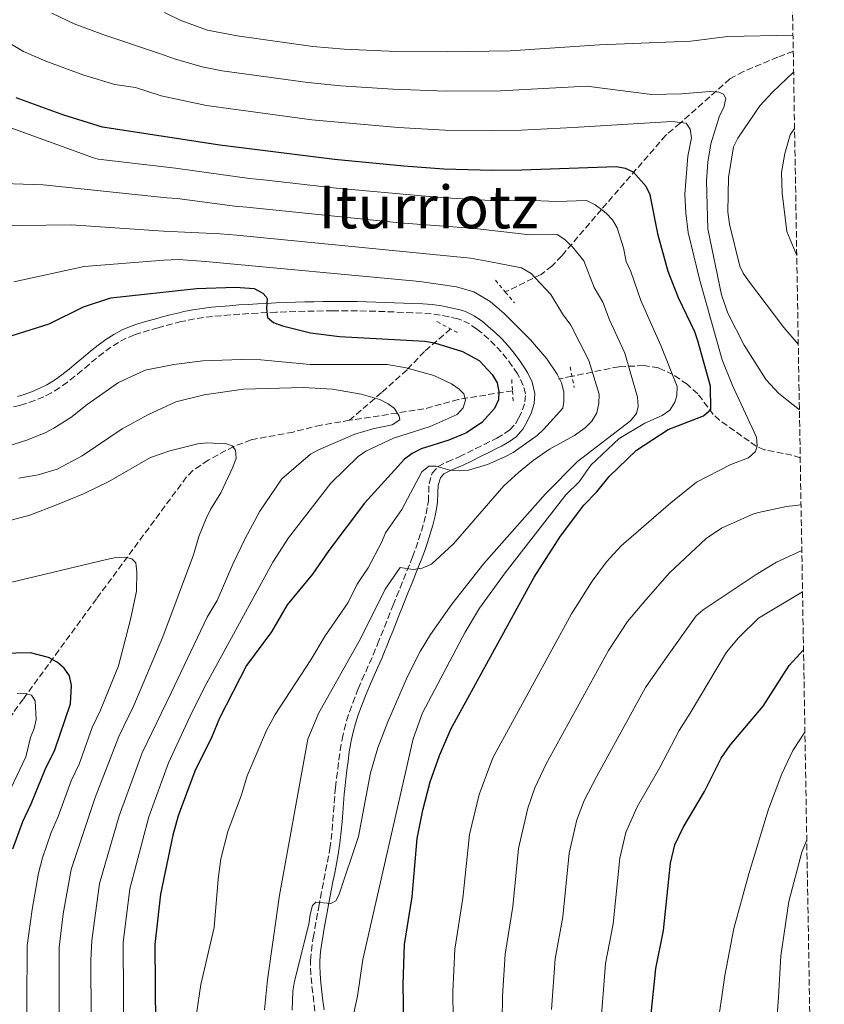
# Model space of a CAD drawing. Units: metres. Extents: x 613734 to 617168, y 4761764 to 4764135.
# Drawn here: x 616951 to 617168, y 4762054 to 4762320 of the extents above; entities that cross this region are included whole.
import ezdxf
from ezdxf.enums import TextEntityAlignment as Align

# ---------------------------------------------------------------- set-up
doc = ezdxf.new("R2010")
doc.units = ezdxf.units.M
doc.header["$MEASUREMENT"] = 0
doc.linetypes.add('DGN Style 2', pattern=[1.7399219301090239, 1.043953158065414, -0.6959687720436097])
doc.linetypes.add('DGN Style 3', pattern=[2.435890702152634, 1.739921930109024, -0.6959687720436097])
for name, color, linetype, lineweight in [('Barranco lineal', 142, 'DGN Style 3', 13), ('Camino', 7, 'DGN Style 3', 0), ('Curva de nivel directora', 30, 'Continuous', 30), ('Curva de nivel intermedia', 30, 'Continuous', 0), ('Margen derecho', 7, 'Continuous', 0), ('Pontón-alcantarilla (pasos de agua)', 1, 'DGN Style 2', 0), ('Texto de Área (paraje) menor', 7, 'Continuous', 0), ('Zona arbolada', 92, 'DGN Style 3', 0)]:
    doc.layers.add(name, color=color, linetype=linetype, lineweight=lineweight)
doc.styles.add('Style-Arial', font='arial.ttf')

msp = doc.modelspace()

# ---------------------------------------------------------------- linework, layer by layer
at = {"layer": 'Barranco lineal', "color": 142, "linetype": 'DGN Style 3', "lineweight": 13}
for points in [[(617159.9199999999, 4762311.08, 1064.190000000002), (617155.7199999997, 4762309.550000001, 1063.75), (617146.4900000002, 4762305.680000001, 1063.509999999995), (617142.7999999998, 4762303.680000001, 1063.070000000007), (617129.3300000001, 4762291.710000001, 1055.130000000005), (617125.75, 4762288.630000001, 1053.520000000004), (617125.5099999999, 4762288.430000001, 1053.449999999997), (617108.0899999999, 4762268.380000001, 1045), (617097.3799999999, 4762255.82, 1038.559999999998), (617094.7400000002, 4762253.100000001, 1037.130000000005), (617091.7999999998, 4762250.810000001, 1035.699999999997), (617082.1299999999, 4762246.08, 1031.619999999995)], [(617067.3600000005, 4762236.09, 1025.860000000001), (617060.2699999996, 4762229.980000001, 1023.419999999998), (617055.5800000001, 4762225.060000001, 1020.330000000002), (617048.6799999997, 4762218.91, 1016.419999999998), (617040.0899999999, 4762211.41, 1013.979999999996)], [(617161.7999999998, 4762201.24, 1057.449999999997), (617159.5599999996, 4762202.01, 1057.169999999998), (617152.0999999996, 4762203.449999999, 1056.660000000003), (617149.9000000004, 4762204.430000001, 1056.190000000002), (617147.9900000002, 4762205.730000001, 1055.539999999994), (617139.9900000002, 4762211.470000001, 1051.679999999993), (617138.2999999998, 4762213.01, 1050.759999999995), (617134.0999999996, 4762218.58, 1047.929999999993), (617131.2699999996, 4762221.130000001, 1046.449999999997), (617127.4299999997, 4762223.75, 1044.619999999995), (617123.5300000003, 4762225.550000001, 1042.570000000007), (617119.5300000003, 4762226.17, 1040.009999999995), (617112.8099999996, 4762225.890000001, 1036.660000000003), (617100.1399999997, 4762223.300000001, 1030.990000000005), (617096.4900000002, 4762222.550000001, 1029.350000000006)], [(617084.0599999996, 4762219.4, 1025.270000000004), (617069.4800000006, 4762217.029999999, 1020.940000000002), (617060.1699999999, 4762214.480000001, 1018.279999999999), (617040.0899999999, 4762211.41, 1013.979999999996)], [(617040.0899999999, 4762211.41, 1013.979999999996), (617032.3499999996, 4762210.109999999, 1012.740000000005), (617024.7999999998, 4762208.24, 1012.119999999995), (617013.4900000002, 4762206.119999999, 1010.880000000005), (617008.8300000001, 4762204.369999999, 1010.619999999995), (617001.8499999996, 4762200.640000001, 1009.740000000005), (616997.7699999996, 4762197.82, 1008.970000000001), (616996.0300000003, 4762196.09, 1008.619999999995), (616971.7100000001, 4762163.189999999, 1003.740000000005), (616961.5300000003, 4762149.26, 1001.220000000001), (616958.7699999996, 4762145.430000001, 999.6900000000023), (616951.9199999999, 4762136.09, 994.529999999999), (616949.1799999997, 4762132.279999999, 992.8399999999965), (616946, 4762127.58, 991.75), (616940.5300000003, 4762119.130000001, 990.7200000000012), (616938.4500000002, 4762116.16, 989.9100000000036), (616929.9199999999, 4762105.199999999, 984.1499999999943), (616921.1500000004, 4762094.680000001, 980.8399999999965), (616912.54, 4762083.430000001, 976.8699999999953), (616907.4500000002, 4762076.51, 976.1999999999971)]]:
    msp.add_polyline3d(points, dxfattribs=at)
at = {"layer": 'Camino', "color": 7, "linetype": 'DGN Style 3', "lineweight": 0}
for points in [[(617062.1200000012, 4762240.17, 1027.080000000002), (617059.6900000017, 4762240.359999999, 1027.009999999995), (617057.0599999984, 4762240.480000001, 1026.919999999998), (617054.5700000008, 4762240.580000001, 1026.830000000002), (617052.0699999996, 4762240.680000001, 1026.729999999996), (617049.5799999973, 4762240.78, 1026.610000000001), (617047.0899999996, 4762240.86, 1026.5), (617044.6000000018, 4762240.930000001, 1026.369999999995), (617042.1099999996, 4762240.980000001, 1026.240000000005), (617039.6299999985, 4762241.01, 1026.100000000006), (617037.1499999975, 4762241.01, 1025.960000000007), (617035.4600000001, 4762241.000000001, 1025.869999999995), (617032.9799999989, 4762240.970000003, 1025.660000000003), (617030.5, 4762240.930000001, 1025.369999999995), (617028.01, 4762240.880000001, 1025.059999999998), (617025.5300000012, 4762240.810000001, 1024.789999999994), (617023.0500000002, 4762240.730000001, 1024.630000000005), (617020.2699999998, 4762240.630000004, 1024.550000000003), (617017.7899999986, 4762240.520000001, 1024.490000000005), (617015.3000000009, 4762240.390000001, 1024.429999999993), (617012.8099999987, 4762240.240000002, 1024.369999999996), (617010.3299999975, 4762240.08, 1024.320000000007), (617007.8399999999, 4762239.890000001, 1024.270000000004), (617005.3599999987, 4762239.680000001, 1024.220000000001), (617003.0499999998, 4762239.470000003, 1024.169999999998), (617000.6099999989, 4762239.180000001, 1024.119999999995), (616998.1900000006, 4762238.800000002, 1024.070000000007), (616995.7699999998, 4762238.320000002, 1024.020000000004), (616994.6200000009, 4762238.060000002, 1024), (616992.2199999981, 4762237.460000001, 1023.899999999994), (616989.8199999998, 4762236.820000002, 1023.789999999994), (616988.359999998, 4762236.430000001, 1023.770000000004), (616985.9699999986, 4762235.76, 1023.789999999994), (616983.6099999984, 4762235.040000002, 1023.809999999998), (616981.9299999997, 4762234.480000001, 1023.830000000002), (616979.719999999, 4762233.58, 1023.839999999997), (616977.6299999991, 4762232.470000002, 1023.860000000001), (616975.6199999996, 4762231.170000001, 1023.880000000005), (616973.6499999983, 4762229.74, 1023.899999999994), (616971.7100000003, 4762228.189999999, 1023.919999999998), (616969.7800000014, 4762226.570000002, 1023.940000000002), (616967.839999999, 4762224.930000001, 1023.949999999997), (616965.8699999999, 4762223.290000002, 1023.970000000001), (616963.8400000003, 4762221.7, 1023.979999999996), (616961.7300000002, 4762220.210000002, 1023.990000000005), (616959.5199999998, 4762218.850000001, 1024), (616957.4400000009, 4762217.790000001, 1024), (616955.0699999994, 4762216.780000002, 1024), (616952.6399999998, 4762215.92, 1024), (616950.989999998, 4762215.439999999, 1024), (616948.4899999968, 4762214.850000001, 1024)], [(617030.719999999, 4762051.710000001, 1041.830000000002), (617030.3900000006, 4762054.210000002, 1041.770000000004), (617030.1, 4762056.699999999, 1041.699999999998), (617029.8299999973, 4762059.090000001, 1041.619999999995), (617029.5900000003, 4762061.619999999, 1041.5), (617029.4800000008, 4762064.200000001, 1041.350000000006), (617029.5199999989, 4762065.470000001, 1041.279999999999), (617029.7399999979, 4762068.020000001, 1041.190000000003), (617030.0899999988, 4762070.550000001, 1041.110000000001), (617030.2600000009, 4762071.57, 1041.059999999998), (617030.6799999989, 4762074.040000002, 1040.860000000001), (617031.109999998, 4762076.490000002, 1040.580000000002), (617031.5399999995, 4762078.930000001, 1040.270000000004), (617031.7199999982, 4762079.920000001, 1040.149999999994), (617032.170000002, 4762082.359999999, 1039.800000000003), (617032.649999998, 4762084.790000001, 1039.39), (617033.1299999986, 4762087.210000002, 1038.949999999998), (617033.6000000002, 4762089.619999999, 1038.520000000004), (617034.0699999996, 4762092.040000002, 1038.130000000005), (617034.5100000022, 4762094.470000002, 1037.830000000002), (617034.7199999979, 4762095.720000002, 1037.710000000007), (617035.0699999988, 4762098.15, 1037.580000000002), (617035.3299999981, 4762100.600000001, 1037.529999999999), (617035.5499999993, 4762103.07, 1037.529999999999), (617035.7300000006, 4762105.560000001, 1037.550000000003), (617035.9200000004, 4762108.060000001, 1037.570000000007), (617036.1299999983, 4762110.570000002, 1037.539999999994), (617036.3000000003, 4762112.199999999, 1037.490000000005), (617036.5700000008, 4762114.690000001, 1037.369999999995), (617036.8599999992, 4762117.180000002, 1037.240000000005), (617037.170000002, 4762119.670000001, 1037.100000000006), (617037.5299999998, 4762122.17, 1036.979999999996), (617037.9499999976, 4762124.66, 1036.880000000005), (617038.0599999973, 4762125.25, 1036.860000000001), (617038.6000000003, 4762127.74, 1036.789999999994), (617039.2699999987, 4762130.210000002, 1036.720000000001), (617040.050000001, 4762132.640000002, 1036.660000000004), (617040.9099999993, 4762135.040000003, 1036.589999999997), (617041.8399999992, 4762137.4, 1036.520000000004), (617042.4299999992, 4762138.850000001, 1036.470000000001), (617043.4200000016, 4762141.170000002, 1036.380000000005), (617044.4299999997, 4762143.460000004, 1036.300000000003), (617045.44, 4762145.750000001, 1036.210000000006), (617046.4400000013, 4762148.02, 1036.119999999995), (617047.399999998, 4762150.310000001, 1036.039999999994), (617047.6299999983, 4762150.890000002, 1036.009999999995), (617048.5500000013, 4762153.199999999, 1035.919999999998), (617049.4699999979, 4762155.53, 1035.820000000007), (617050.3999999977, 4762157.850000001, 1035.720000000001), (617051.3200000008, 4762160.170000001, 1035.619999999995), (617051.8399999995, 4762161.480000001, 1035.559999999998), (617052.7699999993, 4762163.800000001, 1035.440000000002), (617053.699999999, 4762166.109999999, 1035.279999999999), (617054.6299999988, 4762168.430000001, 1035.100000000006), (617055.5599999987, 4762170.74, 1034.899999999994), (617056.4899999985, 4762173.050000002, 1034.679999999993), (617057.0699999996, 4762174.510000002, 1034.539999999994), (617057.9400000013, 4762176.810000001, 1034.270000000004), (617058.7300000006, 4762179.12, 1033.929999999993), (617059.4600000014, 4762181.449999999, 1033.509999999995), (617060.170000002, 4762183.800000001, 1033.020000000004), (617060.7399999977, 4762186.100000001, 1032.369999999996), (617061.16, 4762188.420000001, 1031.660000000003), (617061.3500000001, 4762189.560000001, 1031.369999999996), (617061.4400000017, 4762191.920000001, 1030.880000000005), (617061.5300000011, 4762194.270000001, 1030.460000000007), (617062.3899999994, 4762197.12, 1030.009999999995), (617064.0100000021, 4762198.939999999, 1029.660000000003), (617066.4400000018, 4762200.180000001, 1028.990000000005), (617068.6700000003, 4762201.09, 1028.270000000004), (617069.7099999996, 4762201.560000001, 1028.080000000002), (617071.9299999991, 4762202.640000002, 1027.910000000003), (617074.1599999999, 4762203.75, 1027.789999999994), (617076.3999999973, 4762204.850000001, 1027.690000000002), (617078.6200000013, 4762205.980000001, 1027.589999999997), (617079.8799999974, 4762206.62, 1027.509999999995), (617081.9600000007, 4762207.800000002, 1027.320000000007), (617083.3799999978, 4762208.820000002, 1027.229999999996), (617084.8500000007, 4762210.490000002, 1027.270000000004), (617085.7600000005, 4762212.060000001, 1027.339999999997), (617086.7500000006, 4762214.230000001, 1027.429999999993), (617087.4300000002, 4762216.380000001, 1027.509999999995), (617087.5899999988, 4762218.600000001, 1027.460000000006), (617086.9899999975, 4762220.850000001, 1027.520000000004), (617085.9999999995, 4762222.970000003, 1027.610000000001), (617085.4099999995, 4762223.940000001, 1027.630000000005), (617083.9899999979, 4762226.040000001, 1027.64), (617082.5300000006, 4762228.02, 1027.649999999994), (617080.9999999995, 4762229.880000001, 1027.649999999994), (617079.3900000001, 4762231.650000001, 1027.64), (617077.6800000003, 4762233.33, 1027.610000000001), (617075.8399999985, 4762234.960000002, 1027.559999999998), (617074.4599999995, 4762236.07, 1027.509999999995), (617072.479999999, 4762237.440000001, 1027.419999999998), (617070.4200000004, 4762238.450000001, 1027.330000000002), (617069.3000000005, 4762238.810000001, 1027.289999999994), (617066.9200000024, 4762239.380000001, 1027.210000000006), (617064.5199999996, 4762239.840000001, 1027.139999999999), (617062.1200000012, 4762240.17, 1027.080000000002)]]:
    msp.add_polyline3d(points, dxfattribs=at)
at = {"layer": 'Curva de nivel directora', "color": 30, "linetype": 'Continuous', "lineweight": 30, "flags": 128}
for points, elevation in [([(617054.8199999989, 4762043.060000001), (617054.5100000004, 4762059.04), (617054.9399999996, 4762069.770000001), (617056.94, 4762082.640000001), (617058.3499999982, 4762098.390000002), (617059.8199999989, 4762106.060000001), (617061.8199999994, 4762113.720000001), (617064.3299999996, 4762120.830000001), (617067.3799999983, 4762127.980000001), (617089.9499999991, 4762169.060000002), (617097.0100000001, 4762180.130000001), (617103.329999999, 4762188.510000001), (617106.9000000008, 4762192.12), (617110.2000000001, 4762196.190000001), (617117.5800000007, 4762203.350000001), (617126.13, 4762208.910000001), (617135.7100000001, 4762212.65), (617137.61, 4762214.300000002), (617137.5299999994, 4762220.65), (617134.1199999986, 4762232.900000001), (617133.2999999983, 4762235.279999999), (617128.9599999997, 4762244.470000001), (617126.1599999992, 4762251.620000001), (617123.4399999989, 4762261.410000001), (617121.2899999986, 4762272.289999999), (617120.1899999989, 4762274.590000002), (617116.7699999991, 4762278.440000001), (617114.5699999997, 4762279.470000001), (617112.0799999997, 4762279.910000001), (617086.5899999996, 4762278.970000001), (617078.5699999998, 4762278.940000001), (617065.5299999998, 4762279.25), (617054.7199999982, 4762280.050000002), (617035.9600000007, 4762281.9), (617005.0399999992, 4762285.760000001), (616973.3099999984, 4762290.66), (616962.839999999, 4762293.840000001), (616950.0299999992, 4762298.539999999)], 1050), ([(616943.7399999994, 4762232.730000001), (616958.8800000004, 4762237.430000001), (616968.2100000001, 4762242.060000001), (616975.6100000007, 4762244.510000001), (616998.7400000005, 4762247.000000001), (617009.2100000001, 4762247.420000001), (617014.2999999995, 4762247.000000001), (617016.6100000006, 4762245.789999999), (617017.5400000005, 4762244.77), (617017.7899999986, 4762244.2), (617017.6399999988, 4762241.609999999), (617017.9400000006, 4762239.15), (617019.5299999998, 4762237.789999999), (617021.9100000003, 4762236.890000001), (617029.4800000008, 4762235), (617037.3299999986, 4762234.020000001), (617060.4200000003, 4762232.76), (617063.0099999985, 4762232.369999999), (617070.5700000002, 4762229.980000001), (617075.11, 4762227.550000003), (617078.5399999986, 4762223.770000001), (617079.8999999998, 4762221.550000001), (617080.3400000001, 4762219.09), (617080.2999999999, 4762216.970000001), (617079.2400000005, 4762214.619999999), (617075.8299999996, 4762210.830000001), (617071.6399999985, 4762208.01), (617066.8799999999, 4762206.060000001), (617059.4500000002, 4762203.680000001), (617056.9299999989, 4762202.460000002), (617054.9199999995, 4762200.940000001), (617044.1100000001, 4762189.050000001), (617034.49, 4762176.260000002), (617030.0599999997, 4762169.869999999)], 1025), ([(617030.0599999997, 4762169.869999999), (617023.1699999986, 4762161.540000001), (617019, 4762154.28), (617012.2299999997, 4762145.140000001), (617004.9400000008, 4762130.869999999), (617002.86, 4762125.850000001), (616998.2699999987, 4762116.600000001), (616993.7999999984, 4762104.53), (616992.35, 4762099.279999999), (616988.9799999993, 4762083.36), (616987.4799999995, 4762069.720000002), (616987.8899999986, 4762015.34)], 1025), ([(616949.1199999994, 4762095.590000002), (616951.8499999985, 4762103.000000001), (616954.0999999995, 4762107.750000001), (616957.8299999998, 4762117.04), (616960.4299999994, 4762122.380000004), (616964.6699999995, 4762134.760000001), (616964.969999999, 4762139.760000001), (616964.37, 4762142.330000001), (616962.9599999996, 4762144.420000002), (616961.0499999986, 4762146.02), (616958.7499999985, 4762147.289999999), (616953.9099999993, 4762148.580000001), (616945.9900000001, 4762148.370000001)], 1000), ([(617123.9599999997, 4762005.04), (617123.8599999992, 4762005.770000001), (617122.0099999984, 4762026.5), (617121.2500000007, 4762036.86), (617121.1700000003, 4762047.500000002), (617122.7500000005, 4762063.300000002), (617124.8299999991, 4762073.560000001), (617126.729999999, 4762091.74), (617127.9099999992, 4762096.650000001), (617130.169999999, 4762101.350000001), (617135.9200000003, 4762111.100000001), (617140.4299999987, 4762120.08), (617142.8800000005, 4762123.600000001), (617151.7699999998, 4762134.170000001), (617158.8399999996, 4762145.120000001), (617162.6900000009, 4762149.390000002)], 1075)]:
    msp.add_lwpolyline(points, dxfattribs=dict(at, elevation=elevation))
at = {"layer": 'Curva de nivel intermedia', "color": 30, "linetype": 'Continuous', "lineweight": 0, "flags": 128}
for points, elevation in [([(616959.6400000004, 4762321.42), (616965.6700000009, 4762318.529999998), (616973.6500000005, 4762315.59), (616988.480000001, 4762310.649999999), (616993.0700000019, 4762308.98), (617000.2800000004, 4762306.880000001), (617005.6700000018, 4762305.859999999), (617028.7900000003, 4762302.679999999), (617037.7399999998, 4762301.77), (617051.7300000021, 4762300.88), (617066.2100000017, 4762300.390000001), (617080.8400000008, 4762300.460000002), (617104.0399999998, 4762301.689999999), (617121.7500000013, 4762299.449999999), (617129.7100000008, 4762299.59), (617137.3600000018, 4762300.220000001), (617139.7900000014, 4762300.090000001), (617141.1000000013, 4762299.5), (617141.7200000006, 4762298.350000001), (617141.1399999993, 4762295.92), (617140.0300000006, 4762293.66), (617137.63, 4762286.149999999), (617136.85, 4762281.13), (617136.4600000011, 4762275.990000002), (617136.85, 4762263.109999999), (617140.5100000012, 4762245.289999999), (617142.200000001, 4762240.38), (617146.610000001, 4762231.679999999), (617152.6100000002, 4762222.349999999), (617156.0400000013, 4762218.619999998), (617161.570000001, 4762214.269999999)], 1060), ([(616990.0900000002, 4762321.579999999), (616994.5000000002, 4762319.439999999), (617001.6500000006, 4762316.859999998), (617009.6900000006, 4762315.34), (617030.1700000014, 4762312.439999999), (617038.6300000016, 4762311.699999998), (617052.7300000011, 4762311.060000001), (617066.5500000013, 4762310.96), (617083.4699999995, 4762311.289999999), (617107.6000000003, 4762312.849999999), (617132.27, 4762313.83), (617142.200000001, 4762315.08), (617159.8400000011, 4762315.52)], 1065), ([(617068.1699999997, 4762042.570000002), (617067.9200000014, 4762056.939999999), (617068.5000000005, 4762068.480000001), (617070.6399999994, 4762082.23), (617072.4500000001, 4762099.519999999), (617075.0400000005, 4762110.300000002), (617078.770000001, 4762120.149999999), (617099.9699999995, 4762159.109999998), (617105.610000001, 4762167.96), (617109.4700000013, 4762173.199999999), (617113.4499999998, 4762177.48), (617126.8400000008, 4762189.140000001), (617133.8100000002, 4762194.689999999), (617143.0800000017, 4762199.42), (617147.8000000002, 4762201.239999999), (617149.7200000002, 4762202.949999999), (617150.1900000018, 4762204.53), (617149.9700000006, 4762206.83), (617143.5100000009, 4762220.769999999), (617140.7400000015, 4762227.74), (617134.6300000005, 4762249.550000001), (617131.5500000004, 4762262.159999999), (617130.8600000021, 4762267.380000001), (617130.6500000019, 4762272.499999999), (617131.4100000019, 4762282.789999999), (617132.4500000011, 4762287.779999999), (617132.1000000002, 4762290.059999999), (617130.9600000002, 4762291.670000001), (617127.0800000001, 4762292.130000001), (617100.4900000002, 4762290.52), (617086.3900000007, 4762289.779999999), (617078.8, 4762289.689999998), (617065.8700000017, 4762289.82), (617053.2300000018, 4762290.529999998), (617029.8899999999, 4762292.619999998), (617001.4200000004, 4762296.449999999), (616989.2099999995, 4762299.109999999), (616982.2300000014, 4762301.3), (616976.620000001, 4762302.17), (616968.2500000002, 4762304.710000001), (616957.9999999999, 4762308.470000001), (616952.0300000019, 4762311.069999999), (616948.1700000016, 4762313.279999998)], 1055), ([(617160.0100000009, 4762305.439999999), (617154.2900000011, 4762300.119999999), (617150.8500000011, 4762296.36), (617144.9400000013, 4762287.679999999), (617143.77, 4762285.31), (617142.3799999999, 4762276.980000001), (617142.2700000004, 4762267.709999999), (617142.7000000017, 4762264.380000001), (617145.4800000022, 4762253.069999999), (617146.4099999998, 4762251.17), (617147.7900000013, 4762249.05), (617157.3900000014, 4762236.439999999), (617161.2699999993, 4762231.96)], 1065), ([(617039.4400000008, 4762042.970000001), (617042.1800000012, 4762055.83), (617043.6500000019, 4762065.73), (617057.2199999995, 4762125.310000001), (617059.7600000009, 4762132.329999999), (617071.3200000012, 4762154.17), (617075.1299999999, 4762160.62), (617082.1200000015, 4762170.199999999), (617098.5000000009, 4762191.26), (617102.0800000017, 4762194.82), (617105.22, 4762199.239999999), (617112.8900000011, 4762206.499999999), (617119.8300000012, 4762210.609999999), (617124.5300000019, 4762212.680000001), (617126.6200000017, 4762214.15), (617127.9600000007, 4762216.31), (617128.4600000014, 4762218.01), (617128.5700000009, 4762220.519999998), (617124.1600000008, 4762231.59), (617118.7300000016, 4762243.769999999), (617116.0499999993, 4762251.609999999), (617114.8100000012, 4762254.33), (617114.0800000002, 4762258.009999999), (617112.3099999999, 4762263.38), (617111.0500000014, 4762265.55), (617109.3500000006, 4762267.42), (617108.0899999999, 4762268.38), (617106.38, 4762269.67), (617104.0900000011, 4762270.779999998), (617096.0700000013, 4762270.539999999), (617087.4800000016, 4762270.899999999), (617079.6100000015, 4762270.74), (617064.5399999997, 4762271.580000001), (617036.5300000006, 4762274.119999997), (617016.85, 4762276.409999999), (617013.0099999999, 4762276.789999999), (616993.0899999999, 4762279.539999999), (616972.1500000006, 4762281.930000001), (616970.9000000012, 4762282.33), (616946.6100000015, 4762291.179999999)], 1045), ([(617160.2700000004, 4762290.289999999), (617159.0699999998, 4762288.56), (617157.6000000014, 4762283.49), (617156.7600000009, 4762278.389999999), (617156.9100000008, 4762272.759999999), (617158.2200000006, 4762262.470000001), (617160.8600000005, 4762255.98)], 1070.000000000001), ([(617024.5800000012, 4762051.99), (617024.730000001, 4762057.17), (617025.1600000003, 4762059.8), (617029.0700000017, 4762075.210000001), (617029.4000000004, 4762077.819999999), (617030.0500000007, 4762080.27), (617030.9800000007, 4762081.189999998), (617035.0300000008, 4762080.789999999), (617036.400000001, 4762081.579999999), (617037.1900000023, 4762083.060000001), (617042.4400000004, 4762098.939999999), (617045.6900000004, 4762116.140000001), (617047.6600000019, 4762122.92), (617050.3600000018, 4762129.91), (617055.7400000021, 4762142.210000001), (617059.1300000005, 4762148.909999999), (617061.9500000014, 4762153.55), (617067.7300000016, 4762161.710000001), (617076.29, 4762172.699999998), (617093.0100000014, 4762191.559999999), (617101.6500000004, 4762200.259999998), (617115.9900000013, 4762211.3), (617117.5800000007, 4762213.220000001), (617118.0000000007, 4762215.140000001), (617117.8399999997, 4762217.659999999), (617114.4400000002, 4762229.589999998), (617110.2600000004, 4762238.569999999), (617108.4499999997, 4762243.319999999), (617106.1699999999, 4762247.26), (617103.3400000001, 4762254.48), (617100.1700000007, 4762258.38), (617099.8700000012, 4762258.67), (617098.2500000006, 4762260.26), (617096.1200000005, 4762261.580000001), (617088.8000000003, 4762261.5), (617073.9200000007, 4762263.199999999), (617053.5899999995, 4762264.810000001), (617012.29, 4762268.99), (617009.0700000013, 4762269.300000001), (616993.5000000012, 4762271.369999998), (616990.7000000004, 4762271.539999999), (616957.3300000014, 4762275.05), (616941.1100000007, 4762275.550000001)], 1040), ([(617017.0900000012, 4762052.079999999), (617017.9400000006, 4762060.169999998), (617021.1400000014, 4762083.07), (617028.760000001, 4762125.239999999), (617031.7000000003, 4762132.159999999), (617043.130000001, 4762152.510000001), (617049.7200000006, 4762165.800000001), (617053.7599999993, 4762171.659999999), (617057.2199999995, 4762171.109999999), (617059.7000000004, 4762171.42), (617062.1700000004, 4762172.539999997), (617068.1300000015, 4762178.039999999), (617081.7400000016, 4762193.699999998), (617085.7000000001, 4762197.319999999), (617089.6299999995, 4762200.539999999), (617094.0500000007, 4762203.619999998), (617100.8099999999, 4762207.259999999), (617103.7200000001, 4762209.389999999), (617105.5300000006, 4762211.189999999), (617106.8700000017, 4762213.439999999), (617107.4400000017, 4762215.939999999), (617107.4800000018, 4762218.439999999), (617104.7100000003, 4762227.599999999), (617099.8399999999, 4762237.13), (617097.5399999998, 4762240.179999999), (617094.4700000009, 4762245.429999999), (617090.2000000017, 4762249.92), (617089.14, 4762251.039999999), (617086.5300000015, 4762252.640000001), (617077.64, 4762254.34), (617072.7100000015, 4762255.21), (617009.5800000011, 4762261.390000001), (617005.1300000007, 4762261.810000001), (616989.8200000019, 4762262.52), (616964.890000001, 4762264.189999999), (616951.490000001, 4762264.089999998), (616939.3300000015, 4762263.689999999)], 1035), ([(616949.4200000011, 4762248.8), (616968.4100000013, 4762252.990000002), (616989.9000000004, 4762254.67), (616993.85, 4762254.869999998), (617001.1900000002, 4762254.33), (617059.0900000003, 4762248.939999999), (617068.99, 4762247.470000001), (617073.6500000004, 4762246.09), (617078.02, 4762243.55), (617081.8100000009, 4762240.3), (617088.9099999998, 4762233.109999998), (617093.3900000014, 4762228.02), (617096.1500000019, 4762223.88), (617097.3299999997, 4762221.509999998), (617097.9199999998, 4762219.09), (617097.9800000002, 4762216.49), (617097.6900000018, 4762214.729999999), (617092.5800000001, 4762208.989999999), (617090.7300000016, 4762207.310000001), (617084.2800000008, 4762202.739999999), (617081.9900000019, 4762201.57), (617077.3099999992, 4762199.470000001), (617072.1900000006, 4762197.92), (617069.6500000015, 4762197.71), (617067.1600000015, 4762197.909999999), (617063.3600000017, 4762198.98), (617061.5199999999, 4762199), (617059.5700000008, 4762197.449999998), (617054.2000000019, 4762187.319999999)], 1030), ([(616979.3900000004, 4761999.749999999), (616978.9500000001, 4762070.249999999), (616980.7400000005, 4762084.78), (616985.820000001, 4762104.289999999), (616991.1400000007, 4762118.88), (616997.52, 4762132.630000001), (617001.350000001, 4762140.119999998), (617019.3200000019, 4762173.109999999), (617023.5900000011, 4762179.659999999), (617034.9900000006, 4762194.390000001), (617042.4200000003, 4762201.650000001), (617044.49, 4762203.05), (617051.9500000011, 4762206.57), (617061.8799999999, 4762209.7), (617069.0999999995, 4762212.930000001), (617070.7800000003, 4762214.779999998), (617071.3600000015, 4762216.850000001), (617070.9200000011, 4762218.569999999), (617069.7000000007, 4762219.859999998), (617067.6399999999, 4762221.279999998), (617062.8000000007, 4762223.470000001), (617055.3399999996, 4762225.609999999), (617050.2600000014, 4762226.460000002), (617029.4200000004, 4762226.529999998), (617016.0800000009, 4762227.749999999), (617010.8400000016, 4762227.880000001), (617000.4400000013, 4762227.51), (616992.6000000003, 4762226.529999998), (616984.8600000021, 4762224.92), (616977.6900000017, 4762221.609999998), (616969.1700000011, 4762215.659999999), (616964.7900000003, 4762212.199999998), (616960.17, 4762209.289999999), (616957.9800000018, 4762208.079999999), (616952.8900000001, 4762206.019999999), (616948.0300000008, 4762204.470000001)], 1020), ([(616970.4299999997, 4762019.430000001), (616970.1700000003, 4762065.499999999), (616970.4100000017, 4762070.789999999), (616972.5100000005, 4762086.199999999), (616977.8000000013, 4762104.529999998), (616984.0700000009, 4762121.529999998), (616991.8400000003, 4762137.779999998), (617001.5800000012, 4762158.199999999), (617004.3000000014, 4762162.740000002), (617008.5000000015, 4762172.52), (617011.880000001, 4762179.480000001), (617015.7900000003, 4762186.869999999), (617021.7900000018, 4762195.569999999), (617029.5099999999, 4762202.270000001), (617031.7100000015, 4762203.449999998), (617041.5199999996, 4762207.67), (617046.3699999999, 4762209.069999999), (617051.5900000012, 4762210.140000001), (617053.6200000008, 4762211.550000001), (617053.4599999998, 4762212.519999999), (617052.2400000016, 4762214.609999998), (617050.4700000014, 4762215.890000002), (617048.2499999997, 4762217.069999999), (617043.2200000006, 4762218.459999999), (617035.4700000011, 4762219.789999999), (617027.6400000014, 4762220.289999999), (617011.4200000005, 4762219.800000001), (617000.8100000002, 4762218.31), (616993.1400000014, 4762216.430000001), (616985.5599999995, 4762212.869999999), (616978.6799999997, 4762209.109999999), (616967.800000001, 4762201.760000001), (616961.1, 4762198.169999998), (616955.9500000001, 4762196.689999999), (616950.730000001, 4762195.789999999)], 1015), ([(616961.7100000002, 4762020.199999999), (616961.6200000007, 4762068.98), (616962.7300000016, 4762078.079999999), (616964.8600000017, 4762090.050000001), (616971.3500000006, 4762109.499999999), (616977.7300000018, 4762125.99), (616981.780000002, 4762134.37), (616989.6600000011, 4762152.899999999), (616997.8900000011, 4762175.03), (616999.3600000017, 4762179.999999999), (617001.3700000012, 4762184.88), (617002.4800000021, 4762187.34), (617005.3099999996, 4762191.829999999), (617008.5700000006, 4762198.75), (617009.3999999999, 4762201.15), (617009.2700000004, 4762203.32), (617008.3600000006, 4762204.499999999), (617006.8300000017, 4762205.09), (617001.6100000005, 4762205.33), (616999.0700000012, 4762205.029999998), (616991.5200000008, 4762203.119999999), (616986.3300000007, 4762201.310000001), (616975.0000000005, 4762194.84), (616968.1900000023, 4762191.559999999), (616961.2100000017, 4762188.66), (616953.7300000006, 4762185.73), (616946.2899999997, 4762183.789999999)], 1010), ([(617054.2000000019, 4762187.319999999), (617049.7500000016, 4762180.96), (617048.8200000018, 4762178.57), (617045.0700000012, 4762171.519999999), (617042.150000002, 4762167.119999999), (617039.670000001, 4762162.199999998), (617033.4600000017, 4762153.159999998), (617029.5700000002, 4762146.640000001), (617019.9800000013, 4762131.940000001), (617017.6100000021, 4762127.55), (617012.4199999997, 4762115.310000001), (617010.910000001, 4762110.21), (617007.2100000017, 4762100.279999998), (617005.3099999996, 4762092.859999998), (617004.5700000019, 4762087.410000001), (617003.5100000004, 4762074.390000001), (616999.8700000015, 4762058.960000002), (616998.7600000005, 4762050.98)], 1030), ([(617162.0200000004, 4762188.56), (617158.0599999996, 4762188.109999998), (617150.5499999993, 4762186.53), (617149.0300000017, 4762186.039999999), (617140.5500000014, 4762182.24), (617136.4200000009, 4762179.449999999), (617126.51, 4762170.180000001), (617120.0999999995, 4762162.929999999), (617115.1200000017, 4762156.999999999), (617109.980000001, 4762149.16), (617093.1800000012, 4762118.569999999), (617090.1500000004, 4762112.050000002), (617088.1800000012, 4762106.630000001), (617085.7000000001, 4762095.730000001), (617084.2000000003, 4762080.01), (617082.0700000002, 4762067.180000001), (617081.3500000006, 4762055.83), (617081.27, 4762049.33)], 1060), ([(616952.7699999994, 4762037.74), (616953.0100000009, 4762069.46), (616954.3000000005, 4762079.220000001), (616956.0400000017, 4762089.050000002), (616957.0900000001, 4762093.140000001), (616959.4800000016, 4762100.050000001), (616961.3900000005, 4762104.34), (616964.8600000017, 4762113.969999999), (616966.9900000019, 4762118.5), (616970.5200000012, 4762128.38), (616972.8100000002, 4762133.100000001), (616977.6600000004, 4762145.09), (616980.9300000004, 4762157.58), (616982.5100000007, 4762165.210000001), (616982.6200000002, 4762170.430000001), (616982.2900000017, 4762172.899999999), (616981.2600000012, 4762173.930000001), (616979.4700000009, 4762174.410000001), (616976.9699999997, 4762174.349999998), (616974.3700000002, 4762173.789999999), (616943.1100000012, 4762166.279999999)], 1005), ([(617162.2300000006, 4762176.21), (617155.390000001, 4762173.109999999), (617149.89, 4762169.76), (617135.5800000004, 4762160.170000001), (617133.6900000017, 4762158.539999999), (617125.3600000012, 4762146.989999999), (617120.0000000012, 4762139.210000001), (617106.730000001, 4762115.069999999), (617103.4600000009, 4762108.619999998), (617101.4700000016, 4762103.48), (617099.3800000016, 4762094.4), (617097.6700000018, 4762077.199999998), (617095.630000001, 4762065.890000001), (617094.6200000007, 4762052.220000001)], 1065), ([(617162.4200000004, 4762165.01), (617150.5100000014, 4762157.939999999), (617145.1300000013, 4762152.630000001), (617141.9200000016, 4762148.789999999), (617132.030000001, 4762132.269999999), (617129.1200000007, 4762127.609999998), (617123.9000000015, 4762117.539999999), (617117.7700000005, 4762106.96), (617114.6900000004, 4762100.06), (617113.060000001, 4762093.07), (617111.2500000005, 4762075.380000001), (617109.1900000018, 4762064.59), (617107.890000001, 4762047.109999998)], 1070.000000000001), ([(616946.9900000015, 4762108.459999999), (616952.6300000009, 4762120.429999999), (616953.8800000004, 4762125.65), (616954.8700000005, 4762128.09), (616955.4200000004, 4762130.529999999), (616955.1500000021, 4762135.619999999), (616954.1100000006, 4762137.11), (616952.7900000017, 4762137.529999998), (616950.2800000017, 4762137.57)], 995.0000000000002), ([(617139.1400000011, 4762045.720000001), (617141.3899999997, 4762061.330000001), (617143.8300000004, 4762074.060000001), (617147.9299999997, 4762088.850000001), (617153.2500000017, 4762106.289999999), (617156.8700000005, 4762115.829999999), (617159.8299999998, 4762122.159999999), (617163.0700000009, 4762127.13)], 1080), ([(617165.9800000011, 4761957.259999999), (617162.4299999994, 4761980.02), (617160.8200000002, 4761994.890000001), (617155.5000000005, 4762025.38), (617154.7900000018, 4762039.249999999), (617155.9299999995, 4762055.56), (617156.570000001, 4762066.710000001), (617158.7400000015, 4762081.329999999), (617162.2599999995, 4762094.669999998), (617163.5600000004, 4762098.079999999)], 1085)]:
    msp.add_lwpolyline(points, dxfattribs=dict(at, elevation=elevation))
at = {"layer": 'Margen derecho', "color": 7, "linetype": 'Continuous', "lineweight": 0}
for points in [[(617054.6700000013, 4762243.08, 1026.830000000002), (617052.1700000024, 4762243.180000001, 1026.729999999996), (617049.6700000013, 4762243.279999999, 1026.610000000001), (617047.1599999989, 4762243.359999999, 1026.5), (617044.6599999999, 4762243.430000001, 1026.369999999995), (617042.1499999977, 4762243.480000001, 1026.240000000005), (617039.6399999997, 4762243.510000002, 1026.100000000006), (617037.140000001, 4762243.510000002, 1025.960000000007), (617035.4399999998, 4762243.5, 1025.869999999995), (617032.9400000009, 4762243.470000001, 1025.660000000003), (617030.4499999987, 4762243.430000001, 1025.369999999995), (617027.9600000009, 4762243.380000002, 1025.059999999998), (617025.4599999997, 4762243.310000001, 1024.789999999994), (617022.9699999975, 4762243.230000002, 1024.630000000005), (617020.1700000013, 4762243.130000002, 1024.550000000003), (617017.659999999, 4762243.010000001, 1024.490000000005), (617015.16, 4762242.890000002, 1024.429999999993), (617012.6599999989, 4762242.74, 1024.369999999996), (617010.1499999987, 4762242.57, 1024.320000000007), (617007.640000001, 4762242.380000001, 1024.270000000004), (617005.1399999997, 4762242.17, 1024.220000000001), (617002.7899999983, 4762241.960000004, 1024.169999999998), (617000.2699999993, 4762241.660000001, 1024.119999999995), (616997.7500000002, 4762241.260000001, 1024.070000000007), (616995.2600000004, 4762240.770000001, 1024.020000000004), (616994.050000001, 4762240.490000002, 1024), (616991.6000000013, 4762239.880000002, 1023.899999999994), (616989.1700000016, 4762239.24, 1023.789999999994), (616987.6999999986, 4762238.84, 1023.770000000004), (616985.269999999, 4762238.16, 1023.789999999994), (616982.8500000006, 4762237.430000001, 1023.809999999998), (616981.0599999978, 4762236.83, 1023.830000000002), (616978.6599999995, 4762235.84, 1023.839999999997), (616976.3700000007, 4762234.630000001, 1023.860000000001), (616974.1999999981, 4762233.240000002, 1023.880000000005), (616972.1299999983, 4762231.720000001, 1023.899999999994), (616970.1299999978, 4762230.130000002, 1023.919999999998), (616968.170000002, 4762228.480000002, 1023.940000000002), (616966.2299999996, 4762226.840000002, 1023.949999999997), (616964.3000000007, 4762225.230000002, 1023.970000000001), (616962.3400000005, 4762223.710000002, 1023.979999999996), (616960.3500000011, 4762222.290000001, 1023.990000000005), (616958.2899999982, 4762221.03, 1024), (616956.3799999993, 4762220.060000002, 1024), (616954.1599999998, 4762219.11, 1024), (616951.8700000008, 4762218.300000001, 1024), (616950.350000001, 4762217.86, 1024)], [(617032.8700000015, 4762054.520000001, 1041.770000000004), (617032.5799999988, 4762056.99, 1041.699999999998), (617032.3199999996, 4762059.350000001, 1041.619999999995), (617032.0799999981, 4762061.790000001, 1041.5), (617031.9899999987, 4762064.210000002, 1041.350000000006), (617032.02, 4762065.330000003, 1041.279999999999), (617032.2300000001, 4762067.75, 1041.190000000003), (617032.5599999987, 4762070.180000001, 1041.110000000001), (617032.7199999974, 4762071.160000001, 1041.059999999998), (617033.1399999998, 4762073.61, 1040.860000000001), (617033.5699999989, 4762076.050000002, 1040.580000000002), (617034.0000000005, 4762078.49, 1040.270000000004), (617034.1799999992, 4762079.470000002, 1040.149999999994), (617034.6299999985, 4762081.900000001, 1039.800000000003), (617035.1000000001, 4762084.310000001, 1039.39), (617035.5799999986, 4762086.720000003, 1038.949999999998), (617036.0599999989, 4762089.150000002, 1038.520000000004), (617036.5300000006, 4762091.580000003, 1038.130000000005), (617036.9699999987, 4762094.040000003, 1037.830000000002), (617037.19, 4762095.33, 1037.710000000007), (617037.5499999998, 4762097.84, 1037.580000000002), (617037.8200000003, 4762100.359999999, 1037.529999999999), (617038.0399999993, 4762102.869999999, 1037.529999999999), (617038.2299999993, 4762105.37, 1037.550000000003), (617038.4100000004, 4762107.86, 1037.570000000007), (617038.6200000005, 4762110.340000002, 1037.539999999994), (617038.7800000014, 4762111.930000001, 1037.490000000005), (617039.0499999997, 4762114.410000003, 1037.369999999995), (617039.3400000002, 4762116.880000002, 1037.240000000005), (617039.6499999987, 4762119.330000001, 1037.100000000006), (617039.9999999995, 4762121.779999999, 1036.979999999996), (617040.4099999988, 4762124.220000002, 1036.880000000005), (617040.5100000014, 4762124.760000001, 1036.860000000001), (617041.03, 4762127.15, 1036.789999999994), (617041.6700000014, 4762129.500000002, 1036.720000000001), (617042.4200000003, 4762131.84, 1036.660000000004), (617043.2600000007, 4762134.160000003, 1036.589999999997), (617044.1599999992, 4762136.470000001, 1036.520000000004), (617044.7399999981, 4762137.890000002, 1036.470000000001), (617045.7100000004, 4762140.17, 1036.380000000005), (617046.7199999986, 4762142.45, 1036.300000000003), (617047.730000001, 4762144.740000002, 1036.210000000006), (617048.739999997, 4762147.040000001, 1036.119999999995), (617049.7100000014, 4762149.360000002, 1036.039999999994), (617049.9499999983, 4762149.960000004, 1036.009999999995), (617050.8700000015, 4762152.28, 1035.919999999998), (617051.8000000013, 4762154.600000001, 1035.820000000007), (617052.7199999979, 4762156.930000001, 1035.720000000001), (617053.640000001, 4762159.250000002, 1035.619999999995), (617054.1599999995, 4762160.560000001, 1035.559999999998), (617055.0899999993, 4762162.87, 1035.440000000002), (617056.0199999991, 4762165.180000001, 1035.279999999999), (617056.949999999, 4762167.49, 1035.100000000006), (617057.8799999988, 4762169.810000001, 1034.899999999994), (617058.8099999987, 4762172.12, 1034.679999999993), (617059.3999999987, 4762173.61, 1034.539999999994), (617060.2899999983, 4762175.970000001, 1034.270000000004), (617061.1000000021, 4762178.34, 1033.929999999993), (617061.8500000007, 4762180.720000001, 1033.509999999995), (617062.5599999992, 4762183.070000002, 1033.020000000004), (617063.1900000018, 4762185.570000002, 1032.369999999996), (617063.6299999978, 4762187.990000002, 1031.660000000003), (617063.8500000011, 4762189.310000001, 1031.369999999996), (617063.9400000006, 4762191.82, 1030.880000000005), (617064.0100000021, 4762193.850000001, 1030.460000000007), (617064.6200000001, 4762195.870000001, 1030.009999999995), (617065.5599999989, 4762196.930000001, 1029.660000000003), (617067.4799999989, 4762197.9, 1028.990000000005), (617069.6600000004, 4762198.790000002, 1028.270000000004), (617070.7800000003, 4762199.300000002, 1028.080000000002), (617073.0300000011, 4762200.400000001, 1027.910000000003), (617075.2699999985, 4762201.500000001, 1027.789999999994), (617077.5100000004, 4762202.619999999, 1027.690000000002), (617079.75, 4762203.75, 1027.589999999997), (617081.0699999988, 4762204.42, 1027.509999999995), (617083.3099999984, 4762205.689999999, 1027.320000000007), (617085.0699999998, 4762206.95, 1027.229999999996), (617086.8899999993, 4762209.020000001, 1027.270000000004), (617087.989999999, 4762210.910000001, 1027.339999999997), (617089.0899999987, 4762213.33, 1027.429999999993), (617089.8999999978, 4762215.910000001, 1027.509999999995), (617090.1000000011, 4762218.689999999, 1027.460000000006), (617089.3500000001, 4762221.710000002, 1027.520000000004), (617088.2100000002, 4762224.15, 1027.610000000001), (617087.5199999996, 4762225.290000003, 1027.630000000005), (617086.030000001, 4762227.490000002, 1027.64), (617084.4999999999, 4762229.560000001, 1027.649999999994), (617082.8900000005, 4762231.52, 1027.649999999994), (617081.1999999986, 4762233.380000002, 1027.64), (617079.3900000001, 4762235.160000001, 1027.610000000001), (617077.449999998, 4762236.870000001, 1027.559999999998), (617075.9600000014, 4762238.070000002, 1027.509999999995), (617073.7499999986, 4762239.600000001, 1027.419999999998), (617071.3599999992, 4762240.78, 1027.330000000002), (617069.9699999989, 4762241.220000001, 1027.289999999994), (617067.4400000009, 4762241.83, 1027.210000000006), (617064.9200000018, 4762242.310000001, 1027.139999999999), (617062.3899999994, 4762242.66, 1027.080000000002), (617059.8500000002, 4762242.850000001, 1027.009999999995), (617057.1700000003, 4762242.970000001, 1026.919999999998), (617054.6700000013, 4762243.08, 1026.830000000002)], [(617033.1900000012, 4762052.060000001, 1041.830000000002), (617032.8700000015, 4762054.520000001, 1041.770000000004)]]:
    msp.add_polyline3d(points, dxfattribs=at)
at = {"layer": 'Pontón-alcantarilla (pasos de agua)', "color": 1, "linetype": 'DGN Style 2', "lineweight": 0, "flags": 128}
for points, elevation in [([(617079.4400000004, 4762249.300000001), (617082.1299999999, 4762246.08)], 1031.779999999999), ([(617082.1299999999, 4762246.08), (617082.4100000003, 4762245.75), (617084.5800000001, 4762243.17)], 1031.779999999999), ([(617099.6200000001, 4762225.850000001), (617100.7599999999, 4762220.27)], 1031.050000000003), ([(617083.8600000005, 4762222.4), (617084.0599999996, 4762219.4)], 1025.270000000004), ([(617084.0599999996, 4762219.4), (617084.2400000002, 4762216.59)], 1025.270000000004)]:
    msp.add_lwpolyline(points, dxfattribs=dict(at, elevation=elevation))
at = {"layer": 'Pontón-alcantarilla (pasos de agua)', "color": 1, "linetype": 'DGN Style 2', "lineweight": 0, "extrusion": (-0.04548115089616815, 0.02437850634609096, 0.9986676891446391), "elevation": 89056.54714463491, "flags": 128}
msp.add_lwpolyline([(-4488811.838618548, -1703618.878440729), (-4488811.838618548, -1703612.095860098)], dxfattribs=at)
at = {"layer": 'Zona arbolada', "color": 92, "linetype": 'DGN Style 3', "lineweight": 0}
msp.add_polyline3d([(617135.8099999996, 4763718.65, 1066.770000000004), (617158.3700000001, 4762401.380000001, 1104.630000000005), (617168.2999999998, 4761821.560000001, 1085), (617028.1699999999, 4761819.199999999, 1042.990000000005), (617023.1900000004, 4761819.109999999, 1042.990000000005), (616109.0999999996, 4761803.710000001, 954.3699999999953), (616105, 4761803.640000001, 953.779999999999), (615184.5599999996, 4761788.119999999, 909.5599999999978)], dxfattribs=at)

# ---------------------------------------------------------------- texts
at = {"layer": 'Texto de Área (paraje) menor', "color": 7, "linetype": 'Continuous', "lineweight": 0, "style": 'Style-Arial'}
msp.add_text('Iturriotz', height=11.5, dxfattribs=at).set_placement((617061.4002415972, 4762269.030009999, 1041.720000000001), align=Align.MIDDLE_CENTER)

doc.saveas('drawing.dxf')
